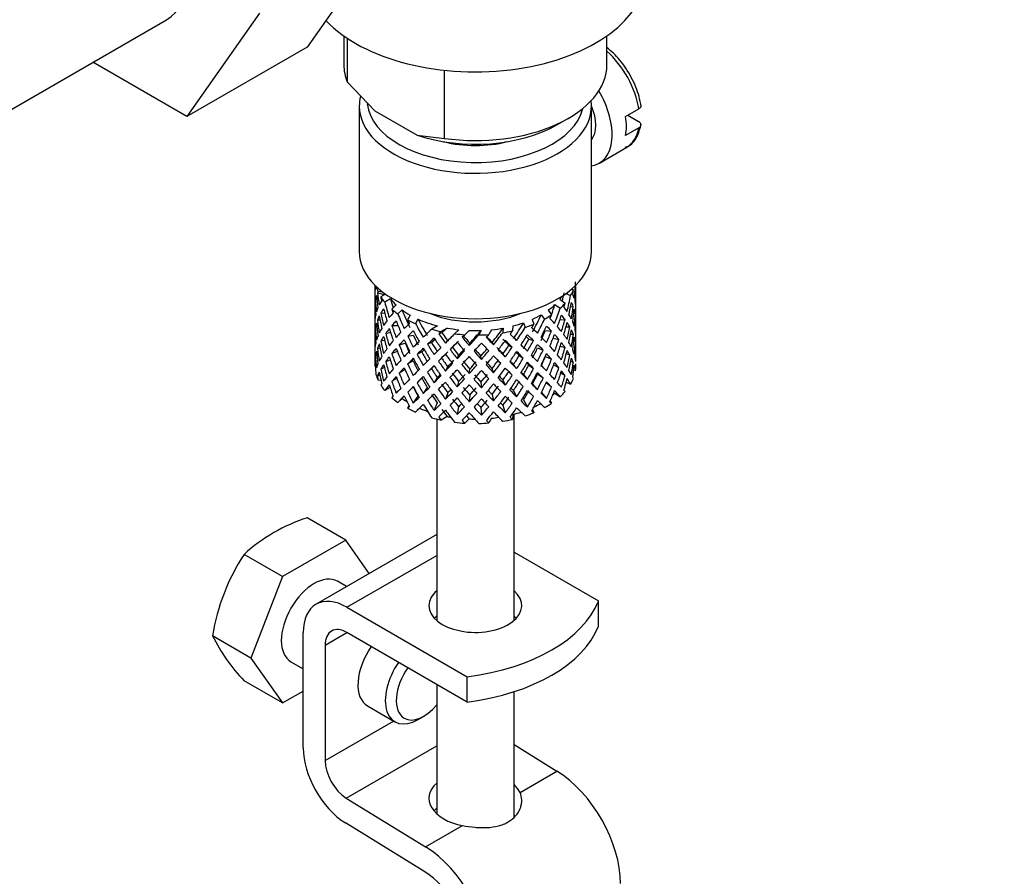
# Model space of a CAD drawing. Units: millimetres. Extents: x 0 to 1956, y 0 to 1955.
# Drawn here: x 1447 to 1511, y 483 to 538 of the extents above; entities that cross this region are included whole.
import ezdxf
from ezdxf import colors
from ezdxf.entities.mleader import LeaderData, LeaderLine
from ezdxf.math import Vec2, Vec3

# ---------------------------------------------------------------- set-up
doc = ezdxf.new("R2010")
doc.units = ezdxf.units.MM
doc.layers.add('DV7_Défaut', color=7, linetype='Continuous')
doc.layers.add('Défaut', color=7, linetype='Continuous')

# ---------------------------------------------------------------- blocks, each defined once
blk = doc.blocks.new('_DOT')
at = {"color": 0}
blk.add_line((0, 0), (-1, 0), dxfattribs=at)
at = {"color": 0, "const_width": 0.333}
blk.add_lwpolyline([(-0.1665, 0, 1), (0.1665, 0, 1)], format="xyb", close=True, dxfattribs=at)
blk = doc.blocks.new('SE6')
at = {"layer": 'DV7_Défaut', "color": 7, "linetype": 'Continuous'}
for p, q in [((1470.592, 542.978), (1465.897, 536.299)), ((1462.814, 538.487), (1458.119, 531.808)), ((1444.071, 530.714), (1456.799, 538.063)), ((1468.259, 537.02), (1468.259, 535.172)), ((1485.259, 535.172), (1485.259, 537.02)), ((1465.897, 536.299), (1458.119, 531.808)), ((1468.495, 534.024), (1468.495, 536.859)), ((1458.119, 531.808), (1452.043, 535.317)), ((1474.77, 530.401), (1474.77, 534.805)), ((1468.495, 534.024), (1470.274, 532.18)), ((1469.259, 532.478), (1469.259, 523.088)), ((1484.259, 523.088), (1484.259, 532.478)), ((1470.274, 532.18), (1472.99, 530.612)), ((1486.467, 531.813), (1487.315, 532.303)), ((1486.608, 531.894), (1487.308, 531.49)), ((1482.062, 531.294), (1482.769, 531.702)), ((1472.99, 530.612), (1474.77, 530.401)), ((1487.315, 531.078), (1486.467, 530.588)), ((1484.769, 528.809), (1486.537, 529.83)), ((1470.259, 520.928), (1470.259, 520.319)), ((1470.845, 520.291), (1470.432, 520.421)), ((1470.786, 520.469), (1470.472, 520.503)), ((1482.974, 520.665), (1483.092, 520.611)), ((1483.236, 520.447), (1483.258, 520.454)), ((1483.259, 520.496), (1483.259, 520.928)), ((1483.259, 519.608), (1483.259, 520.496)), ((1470.259, 520.319), (1470.259, 519.411)), ((1470.397, 519.977), (1470.297, 520.002)), ((1470.948, 520.35), (1470.647, 520.177)), ((1471.28, 520.043), (1470.903, 519.826)), ((1482.215, 520.014), (1482.559, 519.761)), ((1482.612, 520.381), (1482.912, 520.245)), ((1470.282, 519.555), (1470.259, 519.559)), ((1470.259, 519.411), (1470.259, 518.495)), ((1470.909, 519.092), (1470.654, 519.121)), ((1471.643, 519.645), (1471.355, 519.37)), ((1472.024, 519.327), (1471.748, 519.064)), ((1481.459, 519.302), (1481.688, 519.009)), ((1481.903, 519.672), (1482.232, 519.43)), ((1482.91, 519.523), (1483.088, 519.555)), ((1483.259, 518.699), (1483.259, 519.608)), ((1470.259, 518.495), (1470.259, 517.587)), ((1470.606, 518.653), (1470.428, 518.66)), ((1472.542, 518.991), (1472.376, 518.683)), ((1473.043, 518.735), (1472.885, 518.441)), ((1479.879, 518.496), (1479.975, 518.194)), ((1480.43, 518.715), (1480.531, 518.399)), ((1481.015, 519.013), (1481.233, 518.733)), ((1482.222, 518.69), (1482.55, 518.705)), ((1483.12, 519.096), (1483.221, 519.106)), ((1483.235, 518.647), (1483.258, 518.648)), ((1483.259, 517.784), (1483.259, 518.699)), ((1470.396, 518.199), (1470.296, 518.195)), ((1471.284, 517.843), (1470.964, 517.809)), ((1471.365, 518.315), (1471.76, 518.324)), ((1474.314, 518.292), (1473.937, 518.074)), ((1474.939, 518.154), (1474.545, 517.927)), ((1475.696, 518.046), (1475.421, 517.783)), ((1476.36, 517.999), (1476.072, 517.723)), ((1477.14, 517.998), (1476.982, 517.704)), ((1477.804, 518.044), (1477.639, 517.737)), ((1478.562, 518.151), (1478.53, 517.844)), ((1479.188, 518.287), (1479.154, 517.966)), ((1481.282, 517.993), (1481.676, 517.954)), ((1482.614, 518.233), (1482.866, 518.225)), ((1470.259, 517.734), (1470.282, 517.736)), ((1470.259, 517.587), (1470.259, 516.698)), ((1470.896, 517.358), (1470.651, 517.314)), ((1472.39, 517.63), (1472.744, 517.695)), ((1473.928, 517.215), (1473.669, 517.107)), ((1474.598, 517.843), (1474.392, 517.786)), ((1475.91, 517.561), (1476.072, 517.723)), ((1476, 517.638), (1475.91, 517.561)), ((1477.93, 517.076), (1477.84, 517.22)), ((1480.207, 517.434), (1480.515, 517.346)), ((1481.776, 517.489), (1482.156, 517.419)), ((1482.915, 517.767), (1483.09, 517.748)), ((1483.221, 517.281), (1483.123, 517.298)), ((1483.259, 516.875), (1483.259, 517.784)), ((1470.259, 516.698), (1470.259, 515.986)), ((1470.428, 516.834), (1470.598, 516.877)), ((1471.722, 516.634), (1471.36, 516.507)), ((1471.837, 517.058), (1472.231, 517.166)), ((1473.305, 516.607), (1472.997, 516.45)), ((1475.276, 516.913), (1475.127, 516.776)), ((1476.366, 517.021), (1476.396, 517.17)), ((1478.931, 517.04), (1479.137, 516.916)), ((1480.778, 516.868), (1481.132, 516.734)), ((1482.246, 516.978), (1482.554, 516.898)), ((1483.258, 516.831), (1483.236, 516.836)), ((1483.259, 515.986), (1483.259, 516.875)), ((1470.259, 515.951), (1470.281, 515.959)), ((1470.297, 516.378), (1470.392, 516.408)), ((1470.964, 515.984), (1471.258, 516.106)), ((1472.737, 516.026), (1472.383, 515.822)), ((1474.58, 516.212), (1474.374, 516.019)), ((1475.587, 516.175), (1475.677, 516.389)), ((1477.151, 516.121), (1477.121, 516.339)), ((1478.693, 516.284), (1478.544, 516.489)), ((1479.596, 516.387), (1479.855, 516.21)), ((1481.288, 516.325), (1481.682, 516.147)), ((1482.866, 516.4), (1482.63, 516.477)), ((1483.088, 515.931), (1482.925, 515.995)), ((1470.297, 515.674), (1470.259, 515.683)), ((1470.654, 515.497), (1470.877, 515.603)), ((1472.215, 515.471), (1471.837, 515.233)), ((1473.92, 515.545), (1473.661, 515.298)), ((1474.825, 515.37), (1474.974, 515.646)), ((1476.366, 515.207), (1476.396, 515.495)), ((1477.93, 515.262), (1477.84, 515.546)), ((1479.426, 515.531), (1479.221, 515.794)), ((1480.214, 515.765), (1480.523, 515.538)), ((1482.156, 515.593), (1481.815, 515.769)), ((1483.117, 515.446), (1483.234, 515.415)), ((1483.259, 515.739), (1483.259, 515.842)), ((1470.432, 515.052), (1470.586, 515.133)), ((1470.658, 514.767), (1470.472, 514.787)), ((1471.684, 514.906), (1471.365, 514.691)), ((1472.997, 514.624), (1473.305, 514.922)), ((1474.296, 514.951), (1474.091, 514.617)), ((1475.677, 514.702), (1475.587, 514.348)), ((1478.544, 514.803), (1478.693, 514.457)), ((1479.863, 515.145), (1480.121, 514.828)), ((1481.132, 514.908), (1480.778, 515.183)), ((1482.55, 515.082), (1482.274, 515.238)), ((1471.252, 514.312), (1470.903, 514.111)), ((1472.744, 514.351), (1472.39, 514.007)), ((1473.655, 514.314), (1473.396, 513.928)), ((1477.121, 514.652), (1477.151, 514.294)), ((1479.221, 514.12), (1479.426, 513.717)), ((1480.459, 514.552), (1480.767, 514.185)), ((1481.676, 514.331), (1481.327, 514.612)), ((1482.628, 514.658), (1482.912, 514.53)), ((1472.024, 513.612), (1471.748, 513.349)), ((1472.75, 513.311), (1473.058, 513.745)), ((1474.974, 513.971), (1474.825, 513.556)), ((1476.396, 513.821), (1476.366, 513.393)), ((1477.84, 513.871), (1477.93, 513.448)), ((1479.863, 513.508), (1480.121, 513.054)), ((1481.031, 513.988), (1481.355, 513.612)), ((1481.59, 513.419), (1481.688, 513.293)), ((1481.903, 513.957), (1482.232, 513.715)), ((1472.468, 513.138), (1472.376, 512.968)), ((1474.296, 513.313), (1474.091, 512.843)), ((1475.677, 513.065), (1475.587, 512.574)), ((1477.121, 513.014), (1477.151, 512.519)), ((1478.544, 513.165), (1478.693, 512.683)), ((1480.458, 512.911), (1480.531, 512.683)), ((1474.259, 512.275), (1474.259, 499.269)), ((1474.939, 512.439), (1474.545, 512.211)), ((1476.36, 512.283), (1476.072, 512.008)), ((1477.804, 512.328), (1477.639, 512.021)), ((1479.188, 512.572), (1479.154, 512.251)), ((1479.259, 499.269), (1479.259, 512.59)), ((1468.384, 504.457), (1465.898, 505.893)), ((1474.259, 504.814), (1466.464, 500.314)), ((1468.384, 504.457), (1464.302, 502.1)), ((1469.901, 502.298), (1468.384, 504.457)), ((1464.302, 502.1), (1461.815, 503.536)), ((1468.464, 500.116), (1474.259, 503.461)), ((1479.259, 503.682), (1484.722, 500.527)), ((1464.302, 502.1), (1462.26, 496.839)), ((1468.435, 501.452), (1467.843, 501.794)), ((1468.464, 500.116), (1476.237, 495.628)), ((1484.709, 500.52), (1484.722, 500.527)), ((1484.709, 498.887), (1484.709, 500.52)), ((1484.722, 498.894), (1484.722, 500.527)), ((1484.722, 498.894), (1484.709, 498.887)), ((1462.26, 496.839), (1459.774, 498.275)), ((1465.636, 491.03), (1465.636, 498.483)), ((1467.05, 497.666), (1468.464, 498.483)), ((1476.237, 493.995), (1468.464, 498.483)), ((1467.05, 497.666), (1467.05, 490.214)), ((1462.26, 496.839), (1464.302, 493.935)), ((1464.843, 496.598), (1465.636, 496.14)), ((1476.237, 493.995), (1476.237, 495.628)), ((1464.302, 493.935), (1461.815, 495.371)), ((1474.259, 495.137), (1474.259, 486.78)), ((1464.302, 493.935), (1465.636, 494.705)), ((1479.259, 486.565), (1479.259, 494.663)), ((1469.793, 493.74), (1471.56, 492.72)), ((1473.06, 492.868), (1473.414, 493.072)), ((1467.05, 490.214), (1471.475, 492.769)), ((1468.418, 487.792), (1474.259, 491.164)), ((1479.259, 491.243), (1482.031, 489.538)), ((1479.643, 488.159), (1482.031, 489.538)), ((1468.418, 487.792), (1473.546, 484.639)), ((1473.5, 483.033), (1468.373, 486.186)), ((1473.546, 484.639), (1475.934, 486.018))]:
    blk.add_line(p, q, dxfattribs=at)
for centre, radius, start, end in [((1469.201, 495.458), 10.945, 107.56377, 132.43623), ((1473.27, 496.065), 13.676, 146.88759, 170.70037), ((1470.416, 503.585), 11.893, 206.52177, 223.68605)]:
    blk.add_arc(centre, radius, start, end, dxfattribs=at)
for centre, major_axis, ratio, start_param, end_param in [((1453.424, 543.909), (-3.375, 5.846), 0.57735, 3.141593, 4.637203), ((1476.759, 541.051), (-11, 0), 0.57735, 0.499111, 3.141593), ((1484.537, 533.294), (2, -3.464), 0.57735, 0.974015, 2.098136), ((1476.759, 535.172), (8.5, 0), 0.57735, 3.141593, 3.377788), ((1476.759, 535.172), (-8.5, 0), 0.57735, 1.334601, 3.141593), ((1482.769, 532.274), (-2, 3.464), 0.57735, 2.91085, 4.727719), ((1476.759, 532.478), (-7.5, 0), 0.57735, 6.136949, 6.283185), ((1476.759, 532.478), (-7.5, 0), 0.57735, 0, 3.224254), ((1476.759, 532.886), (7, 0), 0.57735, 3.203171, 6.146206), ((1482.769, 532.274), (-1.25, 2.165), 0.57735, 3.358363, 4.495885), ((1476.759, 534.356), (-7.5, 0), 0.57735, 1.04432, 2.356194), ((1483.688, 532.804), (2, -3.464), 0.57735, 0.596782, 0.974015), ((1484.537, 533.294), (-2, 3.464), 0.57735, 3.141593, 3.738374), ((1476.759, 532.886), (-5.1, 0), 0.57735, 1.155705, 1.985888), ((1476.759, 523.088), (-7.5, 0), 0.57735, 0, 3.141593), ((1476.759, 518.953), (2.593, 11.02), 0.540851, -1.341624, -1.246895), ((1476.759, 518.953), (-1.901, 11.168), 0.556561, 1.299575, 1.334351), ((1476.759, 518.953), (-6.416, 1.941), 0.535577, 0.005455, 0.100185), ((1476.759, 521.455), (-6.5, 0), 0.57735, 0.155145, 0.256598), ((1476.759, 518.241), (-6.416, 1.941), 0.535577, -0.095998, -0.070883), ((1476.759, 518.953), (-3.228, 10.835), 0.520736, 1.282653, 1.353246), ((1476.759, 518.953), (3.506, 9.802), 0.496725, -1.300896, -1.24553), ((1476.759, 521.455), (6.5, 0), 0.57735, -0.328177, -0.226724), ((1476.759, 518.241), (3.799, 10.619), 0.496725, -1.198486, -1.173371), ((1476.759, 518.241), (2.593, 11.02), 0.540851, -1.293247, -1.220794), ((1476.759, 518.241), (6.357, 2.931), 0.462026, -0.221932, -0.149479), ((1476.759, 518.953), (1.162, 11.272), 0.567371, -1.451496, -1.379042), ((1476.759, 518.241), (-6.416, 1.941), 0.535577, 0.100185, 0.1737), ((1476.759, 518.241), (-1.901, 11.168), 0.556561, 1.334351, 1.407866), ((1476.759, 518.241), (6.416, -1.941), 0.535577, 3.120947, 3.1934), ((1476.759, 518.953), (-1.901, 11.168), 0.556561, 1.382728, 1.455181), ((1476.759, 518.241), (-3.228, 10.835), 0.520736, 1.232416, 1.304869), ((1476.759, 518.953), (-6.487, -0.694), 0.582217, -0.434842, -0.364249), ((1476.759, 521.455), (-6.5, 0), 0.57735, 0.347554, 0.449008), ((1476.759, 518.241), (-4.305, 10.377), 0.469287, 1.194374, 1.21949), ((1476.759, 518.953), (-4.305, 10.377), 0.469287, 1.295828, 1.390557), ((1476.759, 518.953), (-3.974, 9.579), 0.469287, 1.266534, 1.32757), ((1476.759, 521.455), (-6, 0), 0.57735, 0.419713, 0.54983), ((1476.759, 521.455), (6, 0), 0.57735, -0.428999, -0.369253), ((1476.759, 521.455), (6.5, 0), 0.57735, -0.569838, -0.468385), ((1476.759, 518.241), (4.749, 10.113), 0.438812, -1.244986, -1.219871), ((1476.759, 518.953), (3.799, 10.619), 0.496725, -1.369554, -1.274824), ((1476.759, 518.241), (3.799, 10.619), 0.496725, -1.321177, -1.248723), ((1476.759, 518.241), (6.487, 0.694), 0.582217, 0.16745, 0.239904), ((1476.759, 518.953), (6.487, 0.694), 0.582217, 0.119073, 0.189667), ((1476.759, 518.953), (-6.487, -0.694), 0.582217, 3.139835, 3.212289), ((1476.759, 518.953), (0.391, -11.325), 0.572888, 4.639104, 4.712619), ((1476.759, 518.953), (-6.487, -0.694), 0.582217, -0.315872, -0.243418), ((1476.759, 518.241), (-6.487, -0.694), 0.582217, -0.485079, -0.412626), ((1476.759, 518.953), (-3.228, 10.835), 0.520736, 1.401623, 1.474077), ((1476.759, 518.241), (-4.305, 10.377), 0.469287, 1.269727, 1.34218), ((1476.759, 518.953), (-6.357, -2.931), 0.462026, -0.824224, -0.753631), ((1476.759, 521.455), (-6.5, 0), 0.57735, 0.589215, 0.690669), ((1476.759, 518.241), (-5.134, 9.83), 0.405595, 1.249547, 1.274662), ((1476.759, 518.953), (-4.739, 9.074), 0.405595, 1.321706, 1.44573), ((1476.759, 521.455), (-6, 0), 0.57735, 0.661374, 0.791491), ((1476.759, 521.455), (6, 0), 0.57735, -0.67066, -0.540544), ((1476.759, 518.953), (4.384, 9.335), 0.438812, -1.360618, -1.29203), ((1476.759, 518.953), (4.749, 10.113), 0.438812, -1.416054, -1.321324), ((1476.759, 518.953), (6.416, -1.941), 0.535577, 0.583507, 0.6541), ((1476.759, 518.953), (2.593, 11.02), 0.540851, -1.462455, -1.390001), ((1476.759, 518.241), (2.593, 11.02), 0.540851, -1.41514, -1.341624), ((1476.759, 518.241), (6.487, 0.694), 0.582217, 0.045558, 0.119073), ((1476.759, 518.953), (-6.487, -0.694), 0.582217, -0.196103, -0.122588), ((1476.759, 518.241), (-6.487, -0.694), 0.582217, -0.364249, -0.290734), ((1476.759, 518.953), (1.901, -11.168), 0.556561, 4.644089, 4.717604), ((1476.759, 518.241), (-3.228, 10.835), 0.520736, 1.353246, 1.426761), ((1476.759, 518.953), (-6.357, -2.931), 0.462026, -0.705254, -0.6328), ((1476.759, 518.241), (-6.357, -2.931), 0.462026, -0.874461, -0.802008), ((1476.759, 518.241), (-5.134, 9.83), 0.405595, 1.3249, 1.397353), ((1476.759, 518.953), (-5.134, 9.83), 0.405595, 1.351001, 1.44573), ((1476.759, 521.455), (-6.5, 0), 0.57735, 0.830876, 0.93233), ((1476.759, 518.241), (-5.738, 9.211), 0.331615, 1.320063, 1.345178), ((1476.759, 521.455), (-6, 0), 0.57735, 0.903035, 1.151083), ((1476.759, 518.953), (-5.296, 8.502), 0.331615, 1.392222, 1.516245), ((1476.759, 521.455), (-5.025, 0), 0.57735, 0.942628, 2.198965), ((1476.759, 521.455), (6, 0), 0.57735, -1.153982, -1.023866), ((1476.759, 518.953), (5.506, 8.193), 0.290968, 4.726718, 4.850742), ((1476.759, 521.455), (6, 0), 0.57735, -0.912321, -0.782205), ((1476.759, 518.953), (5.042, 8.796), 0.369829, -1.479238, -1.355214), ((1476.759, 518.953), (5.462, 9.529), 0.369829, -1.479238, -1.384509), ((1476.759, 521.455), (6.5, 0), 0.57735, -0.811499, -0.710046), ((1476.759, 518.241), (5.462, 9.529), 0.369829, -1.30817, -1.283055), ((1476.759, 518.953), (6.345, -3.723), 0.379442, 0.883643, 0.954237), ((1476.759, 518.241), (4.749, 10.113), 0.438812, -1.367677, -1.295223), ((1476.759, 518.241), (6.416, -1.941), 0.535577, 0.631884, 0.704337), ((1476.759, 518.953), (3.799, 10.619), 0.496725, -1.490384, -1.417931), ((1476.759, 518.241), (3.799, 10.619), 0.496725, -1.443069, -1.369554), ((1476.759, 518.241), (6.416, -1.941), 0.535577, 0.509992, 0.583507), ((1476.759, 518.953), (6.416, -1.941), 0.535577, 0.462676, 0.53513), ((1476.759, 518.953), (6.416, -1.941), 0.535577, 0.341846, 0.415361), ((1476.759, 518.953), (1.162, 11.272), 0.567371, 4.710859, 4.784374), ((1476.759, 518.241), (1.162, 11.272), 0.567371, 4.757829, 4.83169), ((1476.759, 518.241), (6.487, 0.694), 0.582217, 6.207568, 6.281428), ((1476.759, 518.953), (0.391, -11.325), 0.572888, 1.450196, 1.524056), ((1476.759, 518.241), (-6.487, -0.694), 0.582217, 6.160598, 6.234113), ((1476.759, 518.241), (0.391, -11.325), 0.572888, 4.712619, 4.786134), ((1476.759, 518.241), (-6.487, -0.694), 0.582217, -0.243418, -0.169558), ((1476.759, 518.953), (0.391, -11.325), 0.572888, 4.759589, 4.83345), ((1476.759, 518.241), (-1.901, 11.168), 0.556561, 1.455181, 1.529041), ((1476.759, 518.953), (-6.357, -2.931), 0.462026, -0.585485, -0.51197), ((1476.759, 518.241), (-6.357, -2.931), 0.462026, -0.753631, -0.680116), ((1476.759, 518.241), (-4.305, 10.377), 0.469287, 1.390557, 1.464072), ((1476.759, 518.953), (-4.305, 10.377), 0.469287, 1.438934, 1.511388), ((1476.759, 518.953), (-6.368, -4.39), 0.297032, -0.938994, -0.866541), ((1476.759, 518.953), (-6.368, -4.39), 0.297032, -1.057965, -0.987371), ((1476.759, 518.241), (-6.368, -4.39), 0.297032, -1.108202, -1.035748), ((1476.759, 518.241), (-5.738, 9.211), 0.331615, 1.395415, 1.467868), ((1476.759, 518.953), (-5.738, 9.211), 0.331615, 1.421516, 1.516245), ((1476.759, 518.953), (-6.451, -5.516), 0.144969, -1.245134, -1.150405), ((1476.759, 521.455), (-6.5, 0), 0.57735, 1.121789, 1.223242), ((1476.759, 518.241), (-6.451, -5.516), 0.144969, -1.346588, -1.321473), ((1476.759, 518.241), (-5.954, -5.092), 0.144969, -1.385974, -1.325663), ((1476.759, 521.455), (-6, 0), 0.57735, 1.262628, 1.392744), ((1476.759, 518.241), (-5.999, -5.989), 0.012978, -1.517243, -1.456933), ((1476.759, 521.455), (6, 0), 0.57735, 4.645881, 4.775997), ((1476.759, 518.953), (-5.96, -6.794), 0.101555, 1.395125, 1.519149), ((1476.759, 521.455), (6, 0), 0.57735, 4.887542, 5.017658), ((1476.759, 518.953), (-5.804, -7.527), 0.202021, 1.495827, 1.619851), ((1476.759, 518.953), (6.288, 8.154), 0.202021, 4.63742, 4.732149), ((1476.759, 521.455), (6.5, 0), 0.57735, -1.294821, -1.193368), ((1476.759, 518.241), (6.288, 8.154), 0.202021, -1.474698, -1.449582), ((1476.759, 518.953), (5.965, 8.875), 0.290968, 4.726718, 4.821447), ((1476.759, 521.455), (6.5, 0), 0.57735, -1.05316, -0.951707), ((1476.759, 518.241), (5.965, 8.875), 0.290968, -1.3854, -1.360285), ((1476.759, 518.953), (6.408, -4.979), 0.218488, 1.074381, 1.144975), ((1476.759, 518.953), (4.384, 9.335), 0.438812, 4.746301, 4.81472), ((1476.759, 518.241), (5.462, 9.529), 0.369829, -1.430861, -1.358407), ((1476.759, 518.241), (6.345, -3.723), 0.379442, 0.93202, 1.004474), ((1476.759, 518.953), (4.749, 10.113), 0.438812, 4.746301, 4.818755), ((1476.759, 518.953), (6.345, -3.723), 0.379442, 0.762813, 0.835266), ((1476.759, 518.953), (2.593, 11.02), 0.540851, 4.6999, 4.773415), ((1476.759, 518.241), (2.593, 11.02), 0.540851, 4.74687, 4.82073), ((1476.759, 518.241), (6.416, -1.941), 0.535577, 0.388816, 0.462676), ((1476.759, 518.953), (6.416, -1.941), 0.535577, 0.221015, 0.294876), ((1476.759, 518.953), (-1.162, -11.272), 0.567371, -1.40418, -1.330665), ((1476.759, 518.953), (-6.357, -2.931), 0.462026, -0.465, -0.39114), ((1476.759, 518.241), (-6.357, -2.931), 0.462026, -0.6328, -0.55894), ((1476.759, 518.953), (1.901, -11.168), 0.556561, 4.764574, 4.838435), ((1476.759, 518.241), (-3.228, 10.835), 0.520736, 1.474077, 1.547937), ((1476.759, 518.953), (3.228, -10.835), 0.520736, 4.662985, 4.7365), ((1476.759, 518.953), (-6.368, -4.39), 0.297032, -0.819226, -0.74571), ((1476.759, 518.241), (-6.368, -4.39), 0.297032, -0.987371, -0.913856), ((1476.759, 518.241), (-5.134, 9.83), 0.405595, 1.44573, 1.519245), ((1476.759, 518.953), (-5.134, 9.83), 0.405595, 1.494107, 1.566561), ((1476.759, 518.953), (-4.739, 9.074), 0.405595, 1.498142, 1.566561), ((1476.759, 518.953), (-6.451, -5.516), 0.144969, -1.102028, -1.029575), ((1476.759, 518.241), (-6.451, -5.516), 0.144969, -1.271236, -1.198782), ((1476.759, 518.241), (-5.954, -5.092), 0.144969, -1.243981, -1.202817), ((1476.759, 518.953), (-5.296, 8.502), 0.331615, 1.568657, 1.637076), ((1476.759, 518.241), (-6.147, 8.523), 0.247818, 1.478856, 1.551309), ((1476.759, 518.953), (6.147, -8.523), 0.247818, 4.670686, 4.741279), ((1476.759, 518.953), (-5.674, 7.868), 0.247818, 1.533283, 1.599686), ((1476.759, 518.953), (-6.499, -6.488), 0.012978, -1.376404, -1.281675), ((1476.759, 518.241), (-6.499, -6.488), 0.012978, -1.402505, -1.330051), ((1476.759, 518.241), (-5.999, -5.989), 0.012978, -1.402505, -1.334086), ((1476.759, 521.455), (-6.5, 0), 0.57735, 1.36345, 1.464903), ((1476.759, 518.241), (6.39, -7.766), 0.153363, 4.715428, 4.787881), ((1476.759, 518.953), (6.39, -7.766), 0.153363, -1.51752, -1.446927), ((1476.759, 518.953), (5.898, -7.169), 0.153363, -1.51333, -1.446927), ((1476.759, 518.953), (-6.457, -7.361), 0.101555, 1.395125, 1.489855), ((1476.759, 521.455), (6.5, 0), 0.57735, 4.746703, 4.848157), ((1476.759, 518.953), (5.993, -6.402), 0.046246, -1.406592, -1.340189), ((1476.759, 518.241), (-6.457, -7.361), 0.101555, 1.566193, 1.591308), ((1476.759, 518.953), (6.492, -6.935), 0.046246, -1.410783, -1.340189), ((1476.759, 518.241), (-6.288, -8.154), 0.202021, 1.544204, 1.616658), ((1476.759, 518.241), (5.985, -5.554), 0.076569, 1.271238, 1.339656), ((1476.759, 518.241), (6.484, -6.017), 0.076569, 1.267203, 1.339656), ((1476.759, 518.953), (6.484, -6.017), 0.076569, 1.218826, 1.289419), ((1476.759, 518.241), (5.965, 8.875), 0.290968, -1.508091, -1.435637), ((1476.759, 518.953), (-5.042, -8.796), 0.369829, 1.541524, 1.609943), ((1476.759, 518.241), (5.915, -4.596), 0.218488, 1.126793, 1.159817), ((1476.759, 518.241), (6.408, -4.979), 0.218488, 1.122758, 1.195212), ((1476.759, 518.953), (5.462, 9.529), 0.369829, 4.683117, 4.75557), ((1476.759, 518.953), (6.408, -4.979), 0.218488, 0.953551, 1.026005), ((1476.759, 518.241), (4.749, 10.113), 0.438812, -1.489569, -1.416054), ((1476.759, 518.241), (6.345, -3.723), 0.379442, 0.810128, 0.883643), ((1476.759, 518.953), (3.799, 10.619), 0.496725, 4.671971, 4.745486), ((1476.759, 518.241), (3.799, 10.619), 0.496725, 4.718941, 4.792801), ((1476.759, 518.241), (6.345, -3.723), 0.379442, 0.688952, 0.762813), ((1476.759, 518.953), (6.345, -3.723), 0.379442, 0.641982, 0.715497), ((1476.759, 518.953), (6.345, -3.723), 0.379442, 0.521152, 0.595012), ((1476.759, 518.953), (-1.162, -11.272), 0.567371, 1.448436, 1.522296), ((1476.759, 518.241), (-1.162, -11.272), 0.567371, 1.495752, 1.569267), ((1476.759, 518.241), (6.416, -1.941), 0.535577, 0.268331, 0.341846), ((1476.759, 518.953), (0.391, -11.325), 0.572888, 1.329366, 1.402881), ((1476.759, 518.953), (-6.357, -2.931), 0.462026, -0.343824, -0.270309), ((1476.759, 518.241), (-6.357, -2.931), 0.462026, -0.39114, -0.318686), ((1476.759, 518.241), (0.391, -11.325), 0.572888, -1.449736, -1.377282), ((1476.759, 518.241), (-6.357, -2.931), 0.462026, -0.51197, -0.438455), ((1476.759, 518.953), (0.391, -11.325), 0.572888, -1.40242, -1.328905), ((1476.759, 518.241), (1.901, -11.168), 0.556561, 4.717604, 4.791119), ((1476.759, 518.953), (-6.368, -4.39), 0.297032, -0.69874, -0.62488), ((1476.759, 518.241), (-6.368, -4.39), 0.297032, -0.866541, -0.792681), ((1476.759, 518.241), (-4.305, 10.377), 0.469287, 1.511388, 1.585248), ((1476.759, 518.953), (4.305, -10.377), 0.469287, 4.700296, 4.773811), ((1476.759, 518.953), (-6.451, -5.516), 0.144969, -0.982259, -0.908744), ((1476.759, 518.953), (-3.974, 9.579), 0.469287, 1.562649, 1.632218), ((1476.759, 518.241), (-6.451, -5.516), 0.144969, -1.150405, -1.07689), ((1476.759, 518.241), (-5.954, -5.092), 0.144969, -1.110289, -1.080836), ((1476.759, 518.953), (4.739, -9.074), 0.405595, 4.759415, 4.828984), ((1476.759, 518.241), (-5.738, 9.211), 0.331615, 1.516245, 1.589761), ((1476.759, 518.953), (5.738, -9.211), 0.331615, 4.706215, 4.778669), ((1476.759, 518.953), (-6.499, -6.488), 0.012978, -1.233298, -1.160844), ((1476.759, 518.241), (-5.999, -5.989), 0.012978, -1.281675, -1.212106), ((1476.759, 518.953), (6.147, -8.523), 0.247818, -1.49353, -1.421076), ((1476.759, 518.953), (5.674, -7.868), 0.247818, -1.489495, -1.421076), ((1476.759, 518.953), (-6.457, -7.361), 0.101555, 1.274295, 1.346748), ((1476.759, 518.953), (-5.96, -6.794), 0.101555, 1.274295, 1.342713), ((1476.759, 518.241), (-6.457, -7.361), 0.101555, 1.443502, 1.515956), ((1476.759, 518.953), (6.39, -7.766), 0.153363, -1.39855, -1.326096), ((1476.759, 518.953), (5.898, -7.169), 0.153363, -1.394515, -1.326096), ((1476.759, 518.953), (-5.804, -7.527), 0.202021, 1.374997, 1.443416), ((1476.759, 518.241), (6.492, -6.935), 0.046246, -1.46102, -1.388566), ((1476.759, 518.953), (-6.288, -8.154), 0.202021, 1.374997, 1.44745), ((1476.759, 518.953), (5.993, -6.402), 0.046246, -1.287777, -1.219359), ((1476.759, 518.953), (6.492, -6.935), 0.046246, -1.291812, -1.219359), ((1476.759, 518.953), (-5.506, -8.193), 0.290968, 1.464295, 1.532713), ((1476.759, 518.953), (-5.965, -8.875), 0.290968, 1.464295, 1.536748), ((1476.759, 518.241), (-5.965, -8.875), 0.290968, 1.51161, 1.585125), ((1476.759, 518.241), (5.985, -5.554), 0.076569, 1.149257, 1.186848), ((1476.759, 518.241), (6.484, -6.017), 0.076569, 1.145311, 1.218826), ((1476.759, 518.953), (6.484, -6.017), 0.076569, 1.097995, 1.170449), ((1476.759, 518.241), (5.462, 9.529), 0.369829, 4.730432, 4.803947), ((1476.759, 518.953), (-4.384, -9.335), 0.438812, 1.483878, 1.553447), ((1476.759, 518.241), (6.408, -4.979), 0.218488, 1.000866, 1.074381), ((1476.759, 518.953), (-4.749, -10.113), 0.438812, 1.483878, 1.557393), ((1476.759, 518.953), (6.408, -4.979), 0.218488, 0.83272, 0.906236), ((1476.759, 518.953), (-2.593, -11.02), 0.540851, 1.437477, 1.511337), ((1476.759, 518.241), (-2.593, -11.02), 0.540851, 1.484792, 1.558307), ((1476.759, 518.241), (6.345, -3.723), 0.379442, 0.568467, 0.641982), ((1476.759, 518.953), (6.345, -3.723), 0.379442, 0.400321, 0.473836), ((1476.759, 518.241), (0.391, -11.325), 0.572888, 1.377742, 1.450196), ((1476.759, 518.241), (6.416, -1.941), 0.535577, 0.148562, 0.221015), ((1476.759, 518.953), (1.901, -11.168), 0.556561, 1.21352, 1.285974), ((1476.759, 518.241), (-6.357, -2.931), 0.462026, -0.270309, -0.199716), ((1476.759, 518.953), (-2.593, -11.02), 0.540851, -1.170557, -1.145442), ((1476.759, 518.241), (-1.162, -11.272), 0.567371, -1.330665, -1.235936), ((1476.759, 518.953), (-1.162, -11.272), 0.567371, -1.282288, -1.209835), ((1476.759, 518.953), (-6.368, -4.39), 0.297032, -0.577565, -0.504049), ((1476.759, 518.241), (-6.368, -4.39), 0.297032, -0.74571, -0.672195), ((1476.759, 518.953), (1.901, -11.168), 0.556561, -1.397435, -1.32392), ((1476.759, 518.241), (3.228, -10.835), 0.520736, 4.7365, 4.810015), ((1476.759, 518.953), (3.228, -10.835), 0.520736, 4.78347, 4.85733), ((1476.759, 518.953), (-6.451, -5.516), 0.144969, -0.861774, -0.787914), ((1476.759, 518.241), (-6.451, -5.516), 0.144969, -1.029575, -0.955714), ((1476.759, 518.953), (3.974, -9.579), 0.469287, -1.458487, -1.388544), ((1476.759, 518.241), (-5.134, 9.83), 0.405595, 1.566561, 1.640421), ((1476.759, 518.953), (5.134, -9.83), 0.405595, 4.755469, 4.828984), ((1476.759, 518.953), (-6.499, -6.488), 0.012978, -1.113529, -1.040014), ((1476.759, 518.241), (-6.499, -6.488), 0.012978, -1.281675, -1.208159), ((1476.759, 518.953), (5.738, -9.211), 0.331615, -1.457201, -1.383686), ((1476.759, 518.953), (5.296, -8.502), 0.331615, -1.453255, -1.383686), ((1476.759, 518.241), (6.147, -8.523), 0.247818, -1.541906, -1.468391), ((1476.759, 518.953), (-5.96, -6.794), 0.101555, 1.153464, 1.223033), ((1476.759, 518.241), (-6.457, -7.361), 0.101555, 1.32161, 1.395125), ((1476.759, 518.953), (5.674, -7.868), 0.247818, -1.369814, -1.300246), ((1476.759, 518.241), (6.39, -7.766), 0.153363, -1.446927, -1.373412), ((1476.759, 518.953), (-5.804, -7.527), 0.202021, 1.254166, 1.323735), ((1476.759, 518.953), (5.898, -7.169), 0.153363, -1.274835, -1.205266), ((1476.759, 518.241), (-6.288, -8.154), 0.202021, 1.422312, 1.495827), ((1476.759, 518.953), (-5.506, -8.193), 0.290968, 1.343464, 1.413033), ((1476.759, 518.241), (6.492, -6.935), 0.046246, -1.340189, -1.266674), ((1476.759, 518.953), (6.492, -6.935), 0.046246, -1.172043, -1.098528), ((1476.759, 518.953), (5.993, -6.402), 0.046246, -1.137647, -1.098528), ((1476.759, 518.953), (-5.042, -8.796), 0.369829, 1.420694, 1.490263), ((1476.759, 518.953), (-5.462, -9.529), 0.369829, 1.420694, 1.494209), ((1476.759, 518.241), (-5.462, -9.529), 0.369829, 1.467664, 1.541524), ((1476.759, 518.241), (6.484, -6.017), 0.076569, 1.024135, 1.097995), ((1476.759, 518.953), (6.484, -6.017), 0.076569, 0.977165, 1.05068), ((1476.759, 518.953), (-3.506, -9.802), 0.496725, 1.409547, 1.47949), ((1476.759, 518.241), (-4.749, -10.113), 0.438812, 1.530848, 1.604708), ((1476.759, 518.241), (6.408, -4.979), 0.218488, 0.879691, 0.953551), ((1476.759, 518.953), (-3.799, -10.619), 0.496725, 1.409547, 1.483408), ((1476.759, 518.953), (6.408, -4.979), 0.218488, 0.71189, 0.78575), ((1476.759, 518.953), (-1.162, -11.272), 0.567371, 1.327606, 1.401121), ((1476.759, 518.241), (-1.162, -11.272), 0.567371, 1.375983, 1.448436), ((1476.759, 518.241), (6.345, -3.723), 0.379442, 0.448698, 0.521152), ((1476.759, 518.953), (6.345, -3.723), 0.379442, 0.279491, 0.351944), ((1476.759, 518.953), (-6.368, -4.39), 0.297032, -0.455672, -0.383219), ((1476.759, 518.241), (-6.368, -4.39), 0.297032, -0.504049, -0.433456), ((1476.759, 518.241), (0.391, -11.325), 0.572888, -1.328905, -1.258312), ((1476.759, 518.241), (-6.368, -4.39), 0.297032, -0.62488, -0.552426), ((1476.759, 518.953), (0.391, -11.325), 0.572888, -1.280528, -1.208075), ((1476.759, 518.241), (1.901, -11.168), 0.556561, -1.444751, -1.372297), ((1476.759, 518.953), (-6.451, -5.516), 0.144969, -0.740598, -0.667083), ((1476.759, 518.241), (-6.451, -5.516), 0.144969, -0.908744, -0.835229), ((1476.759, 518.241), (4.305, -10.377), 0.469287, 4.773811, 4.847326), ((1476.759, 518.953), (4.305, -10.377), 0.469287, -1.462404, -1.388544), ((1476.759, 518.953), (-6.499, -6.488), 0.012978, -0.993043, -0.919183), ((1476.759, 518.241), (-6.499, -6.488), 0.012978, -1.160844, -1.086984), ((1476.759, 518.241), (-5.999, -5.989), 0.012978, -1.124057, -1.090901), ((1476.759, 518.953), (4.739, -9.074), 0.405595, -1.403314, -1.333371), ((1476.759, 518.241), (5.738, -9.211), 0.331615, -1.504517, -1.430656), ((1476.759, 518.953), (-6.457, -7.361), 0.101555, 1.153464, 1.226979), ((1476.759, 518.241), (-6.457, -7.361), 0.101555, 1.200434, 1.274295), ((1476.759, 518.241), (6.147, -8.523), 0.247818, -1.421076, -1.347216), ((1476.759, 518.953), (6.147, -8.523), 0.247818, -1.373761, -1.300246), ((1476.759, 518.953), (-6.288, -8.154), 0.202021, 1.254166, 1.327682), ((1476.759, 518.241), (-6.288, -8.154), 0.202021, 1.301137, 1.374997), ((1476.759, 518.241), (6.39, -7.766), 0.153363, -1.326096, -1.252236), ((1476.759, 518.953), (6.39, -7.766), 0.153363, -1.278781, -1.205266), ((1476.759, 518.953), (-5.965, -8.875), 0.290968, 1.343464, 1.416979), ((1476.759, 518.241), (-5.965, -8.875), 0.290968, 1.390434, 1.464295), ((1476.759, 518.953), (-5.042, -8.796), 0.369829, 1.299863, 1.369806), ((1476.759, 518.241), (6.492, -6.935), 0.046246, -1.219359, -1.145499), ((1476.759, 518.953), (-4.384, -9.335), 0.438812, 1.363047, 1.43299), ((1476.759, 518.241), (5.985, -5.554), 0.076569, 1.028052, 1.053038), ((1476.759, 518.953), (-4.749, -10.113), 0.438812, 1.363047, 1.436908), ((1476.759, 518.953), (6.484, -6.017), 0.076569, 0.856334, 0.930195), ((1476.759, 518.241), (-3.799, -10.619), 0.496725, 1.456863, 1.530378), ((1476.759, 518.241), (6.408, -4.979), 0.218488, 0.759205, 0.83272), ((1476.759, 518.953), (-2.593, -11.02), 0.540851, 1.316646, 1.390161), ((1476.759, 518.241), (-2.593, -11.02), 0.540851, 1.365023, 1.437477), ((1476.759, 518.241), (6.408, -4.979), 0.218488, 0.639436, 0.71189), ((1476.759, 518.953), (6.408, -4.979), 0.218488, 0.59106, 0.664575), ((1476.759, 518.953), (6.408, -4.979), 0.218488, 0.470229, 0.542683), ((1476.759, 518.953), (0.391, -11.325), 0.572888, 1.208535, 1.280989), ((1476.759, 518.241), (0.391, -11.325), 0.572888, 1.258772, 1.329366), ((1476.759, 518.241), (6.345, -3.723), 0.379442, 0.305592, 0.400321), ((1476.759, 515.739), (-6.5, 0), 0.57735, 3.055076, 3.15653), ((1476.759, 515.739), (-6.5, 0), 0.57735, 0.155145, 0.256598), ((1476.759, 518.953), (-1.162, -11.272), 0.567371, -1.159597, -1.134482), ((1476.759, 518.953), (-6.451, -5.516), 0.144969, -0.618706, -0.546253), ((1476.759, 518.241), (-6.451, -5.516), 0.144969, -0.787914, -0.71546), ((1476.759, 518.953), (1.901, -11.168), 0.556561, -1.275543, -1.20309), ((1476.759, 518.241), (3.228, -10.835), 0.520736, -1.425855, -1.353402), ((1476.759, 518.953), (3.228, -10.835), 0.520736, -1.37854, -1.305025), ((1476.759, 518.953), (-6.499, -6.488), 0.012978, -0.871868, -0.798353), ((1476.759, 518.241), (-6.499, -6.488), 0.012978, -1.040014, -0.966498), ((1476.759, 518.953), (3.974, -9.579), 0.469287, -1.337282, -1.267713), ((1476.759, 518.241), (5.134, -9.83), 0.405595, -1.454202, -1.380687), ((1476.759, 518.953), (5.134, -9.83), 0.405595, -1.407232, -1.333371), ((1476.759, 518.953), (-6.457, -7.361), 0.101555, 1.032634, 1.106494), ((1476.759, 518.953), (-5.96, -6.794), 0.101555, 1.032634, 1.067033), ((1476.759, 518.953), (5.738, -9.211), 0.331615, -1.336716, -1.262856), ((1476.759, 518.953), (5.296, -8.502), 0.331615, -1.332799, -1.262856), ((1476.759, 518.953), (-6.288, -8.154), 0.202021, 1.133336, 1.207196), ((1476.759, 518.953), (-5.804, -7.527), 0.202021, 1.133336, 1.203279), ((1476.759, 518.953), (6.147, -8.523), 0.247818, -1.253275, -1.179415), ((1476.759, 518.953), (5.674, -7.868), 0.247818, -1.249358, -1.179415), ((1476.759, 518.953), (-5.506, -8.193), 0.290968, 1.222634, 1.292577), ((1476.759, 518.953), (-5.965, -8.875), 0.290968, 1.222634, 1.296494), ((1476.759, 518.953), (6.39, -7.766), 0.153363, -1.158296, -1.084435), ((1476.759, 518.953), (5.898, -7.169), 0.153363, -1.125266, -1.084435), ((1476.759, 518.953), (-5.462, -9.529), 0.369829, 1.299863, 1.373724), ((1476.759, 518.241), (-5.462, -9.529), 0.369829, 1.347179, 1.420694), ((1476.759, 518.953), (-4.384, -9.335), 0.438812, 1.242217, 1.311786), ((1476.759, 518.241), (6.492, -6.935), 0.046246, -1.098528, -1.025013), ((1476.759, 518.953), (6.492, -6.935), 0.046246, -1.051558, -0.977698), ((1476.759, 518.953), (5.993, -6.402), 0.046246, -1.004654, -0.977698), ((1476.759, 518.241), (-4.749, -10.113), 0.438812, 1.410363, 1.483878), ((1476.759, 518.953), (-3.506, -9.802), 0.496725, 1.288717, 1.358286), ((1476.759, 518.241), (6.484, -6.017), 0.076569, 0.90365, 0.977165), ((1476.759, 518.953), (-3.799, -10.619), 0.496725, 1.288717, 1.362232), ((1476.759, 518.241), (-3.799, -10.619), 0.496725, 1.337094, 1.409547), ((1476.759, 518.241), (6.484, -6.017), 0.076569, 0.783881, 0.856334), ((1476.759, 518.953), (6.484, -6.017), 0.076569, 0.735504, 0.809019), ((1476.759, 518.953), (-1.162, -11.272), 0.567371, 1.206775, 1.279229), ((1476.759, 518.241), (-1.162, -11.272), 0.567371, 1.257012, 1.327606), ((1476.759, 518.241), (6.408, -4.979), 0.218488, 0.49633, 0.59106), ((1476.759, 515.739), (6.5, 0), 0.57735, -0.328177, -0.226724), ((1476.759, 518.953), (6.408, -4.979), 0.218488, 0.394877, 0.419992), ((1476.759, 518.953), (-6.451, -5.516), 0.144969, -0.496015, -0.4709), ((1476.759, 515.739), (-6.5, 0), 0.57735, 0.347554, 0.449008), ((1476.759, 518.241), (-6.451, -5.516), 0.144969, -0.667083, -0.572354), ((1476.759, 518.241), (1.901, -11.168), 0.556561, -1.32392, -1.253327), ((1476.759, 518.953), (-6.499, -6.488), 0.012978, -0.749976, -0.677522), ((1476.759, 518.241), (-6.499, -6.488), 0.012978, -0.919183, -0.84673), ((1476.759, 518.953), (2.979, -10.001), 0.520736, -1.252613, -1.184194), ((1476.759, 518.241), (4.305, -10.377), 0.469287, -1.388544, -1.31609), ((1476.759, 518.953), (4.305, -10.377), 0.469287, -1.341229, -1.267713), ((1476.759, 518.953), (-6.457, -7.361), 0.101555, 0.911803, 0.985318), ((1476.759, 518.241), (-6.457, -7.361), 0.101555, 1.079949, 1.153464), ((1476.759, 518.953), (5.134, -9.83), 0.405595, -1.286056, -1.212541), ((1476.759, 518.953), (4.739, -9.074), 0.405595, -1.28211, -1.212541), ((1476.759, 518.241), (5.738, -9.211), 0.331615, -1.383686, -1.310171), ((1476.759, 518.953), (-6.288, -8.154), 0.202021, 1.012505, 1.086021), ((1476.759, 518.953), (-5.804, -7.527), 0.202021, 1.012505, 1.0476), ((1476.759, 518.241), (-6.288, -8.154), 0.202021, 1.180651, 1.254166), ((1476.759, 518.953), (5.296, -8.502), 0.331615, -1.211594, -1.142025), ((1476.759, 518.241), (6.147, -8.523), 0.247818, -1.300246, -1.22673), ((1476.759, 518.953), (-5.506, -8.193), 0.290968, 1.101803, 1.171372), ((1476.759, 518.241), (-5.965, -8.875), 0.290968, 1.269949, 1.343464), ((1476.759, 518.953), (5.674, -7.868), 0.247818, -1.099484, -1.058585), ((1476.759, 518.953), (-5.042, -8.796), 0.369829, 1.179033, 1.248602), ((1476.759, 518.241), (6.39, -7.766), 0.153363, -1.205266, -1.131751), ((1476.759, 518.953), (-5.462, -9.529), 0.369829, 1.179033, 1.252548), ((1476.759, 518.953), (6.39, -7.766), 0.153363, -1.03712, -0.963605), ((1476.759, 518.953), (5.898, -7.169), 0.153363, -0.992169, -0.963605), ((1476.759, 518.953), (-4.749, -10.113), 0.438812, 1.242217, 1.315732), ((1476.759, 518.241), (-4.749, -10.113), 0.438812, 1.290594, 1.363047), ((1476.759, 518.953), (-3.506, -9.802), 0.496725, 1.167886, 1.236305), ((1476.759, 518.241), (6.492, -6.935), 0.046246, -0.977698, -0.905244), ((1476.759, 518.953), (6.492, -6.935), 0.046246, -0.930383, -0.856867), ((1476.759, 518.953), (-2.593, -11.02), 0.540851, 1.195816, 1.268269), ((1476.759, 518.241), (-2.593, -11.02), 0.540851, 1.246053, 1.316646), ((1476.759, 518.241), (6.484, -6.017), 0.076569, 0.640774, 0.735504), ((1476.759, 518.953), (6.484, -6.017), 0.076569, 0.614673, 0.687127), ((1476.759, 515.739), (6.5, 0), 0.57735, -0.569838, -0.468385), ((1476.759, 518.953), (6.484, -6.017), 0.076569, 0.539321, 0.564436), ((1476.759, 518.953), (-6.499, -6.488), 0.012978, -0.627285, -0.60217), ((1476.759, 515.739), (-6.5, 0), 0.57735, 0.589215, 0.690669), ((1476.759, 518.241), (-6.499, -6.488), 0.012978, -0.798353, -0.703623), ((1476.759, 518.241), (-5.999, -5.989), 0.012978, -0.712653, -0.674329), ((1476.759, 515.739), (-6, 0), 0.57735, 0.661374, 0.743249), ((1476.759, 518.241), (3.228, -10.835), 0.520736, -1.305025, -1.234431), ((1476.759, 518.953), (3.228, -10.835), 0.520736, -1.256648, -1.184194), ((1476.759, 518.953), (-6.457, -7.361), 0.101555, 0.790973, 0.863426), ((1476.759, 518.241), (-6.457, -7.361), 0.101555, 0.96018, 1.032634), ((1476.759, 518.953), (4.305, -10.377), 0.469287, -1.219337, -1.146883), ((1476.759, 518.953), (3.974, -9.579), 0.469287, -1.215302, -1.146883), ((1476.759, 518.241), (5.134, -9.83), 0.405595, -1.333371, -1.260918), ((1476.759, 518.241), (-6.288, -8.154), 0.202021, 1.060882, 1.133336), ((1476.759, 518.953), (4.739, -9.074), 0.405595, -1.160129, -1.09171), ((1476.759, 518.241), (5.738, -9.211), 0.331615, -1.262856, -1.190402), ((1476.759, 518.953), (5.738, -9.211), 0.331615, -1.21554, -1.142025), ((1476.759, 518.953), (-5.965, -8.875), 0.290968, 1.101803, 1.175318), ((1476.759, 518.241), (-5.965, -8.875), 0.290968, 1.15018, 1.222634), ((1476.759, 518.953), (-5.042, -8.796), 0.369829, 1.058202, 1.126621), ((1476.759, 518.241), (6.147, -8.523), 0.247818, -1.179415, -1.106961), ((1476.759, 518.953), (6.147, -8.523), 0.247818, -1.1321, -1.058585), ((1476.759, 518.241), (-5.462, -9.529), 0.369829, 1.22741, 1.299863), ((1476.759, 518.953), (-4.384, -9.335), 0.438812, 1.121386, 1.189805), ((1476.759, 518.241), (6.39, -7.766), 0.153363, -1.084435, -1.011982), ((1476.759, 518.953), (6.39, -7.766), 0.153363, -0.915228, -0.842774), ((1476.759, 518.953), (-3.799, -10.619), 0.496725, 1.167886, 1.24034), ((1476.759, 518.241), (-3.799, -10.619), 0.496725, 1.218124, 1.288717), ((1476.759, 518.241), (6.492, -6.935), 0.046246, -0.856867, -0.762138), ((1476.759, 518.953), (6.492, -6.935), 0.046246, -0.80849, -0.736037), ((1476.759, 518.953), (6.492, -6.935), 0.046246, -0.6858, -0.660685), ((1476.759, 515.739), (6, 0), 0.57735, -0.584782, -0.540544), ((1476.759, 518.953), (-6.457, -7.361), 0.101555, 0.71562, 0.740736), ((1476.759, 515.739), (-6.5, 0), 0.57735, 0.830876, 0.93233), ((1476.759, 518.241), (-6.457, -7.361), 0.101555, 0.817074, 0.911803), ((1476.759, 515.739), (-6, 0), 0.57735, 0.924573, 1.030149), ((1476.759, 518.241), (4.305, -10.377), 0.469287, -1.267713, -1.172984), ((1476.759, 518.953), (-6.288, -8.154), 0.202021, 0.891675, 0.964129), ((1476.759, 518.241), (-6.288, -8.154), 0.202021, 0.941912, 1.012505), ((1476.759, 518.953), (3.974, -9.579), 0.469287, -1.092455, -1.032145), ((1476.759, 518.241), (5.134, -9.83), 0.405595, -1.212541, -1.117811), ((1476.759, 518.953), (5.134, -9.83), 0.405595, -1.164164, -1.09171), ((1476.759, 518.953), (-5.965, -8.875), 0.290968, 0.980973, 1.053426), ((1476.759, 518.953), (-5.506, -8.193), 0.290968, 0.980973, 1.014949), ((1476.759, 518.953), (5.738, -9.211), 0.331615, -1.093648, -1.021195), ((1476.759, 518.953), (5.296, -8.502), 0.331615, -1.060559, -1.021195), ((1476.759, 518.953), (-5.462, -9.529), 0.369829, 1.058202, 1.130656), ((1476.759, 518.953), (6.147, -8.523), 0.247818, -1.010208, -0.937754), ((1476.759, 518.953), (5.674, -7.868), 0.247818, -0.96582, -0.937754), ((1476.759, 518.953), (-4.749, -10.113), 0.438812, 1.121386, 1.19384), ((1476.759, 518.241), (-4.749, -10.113), 0.438812, 1.171624, 1.242217), ((1476.759, 518.241), (6.39, -7.766), 0.153363, -0.963605, -0.868876), ((1476.759, 518.953), (6.39, -7.766), 0.153363, -0.792537, -0.767422), ((1476.759, 515.739), (6, 0), 0.57735, -0.889834, -0.782205), ((1476.759, 515.739), (6.5, 0), 0.57735, -0.811499, -0.710046), ((1476.759, 515.739), (-6.5, 0), 0.57735, 1.121789, 1.223242), ((1476.759, 518.953), (4.305, -10.377), 0.469287, -1.096646, -1.071531), ((1476.759, 515.739), (-6, 0), 0.57735, 1.262628, 1.300765), ((1476.759, 518.241), (-5.965, -8.875), 0.290968, 1.03121, 1.101803), ((1476.759, 518.953), (5.134, -9.83), 0.405595, -1.041473, -1.016358), ((1476.759, 518.953), (4.739, -9.074), 0.405595, -1.006982, -0.976972), ((1476.759, 515.739), (6, 0), 0.57735, 4.645881, 4.706144), ((1476.759, 518.241), (5.738, -9.211), 0.331615, -1.142025, -1.047296), ((1476.759, 518.241), (-5.462, -9.529), 0.369829, 1.10844, 1.179033), ((1476.759, 518.953), (5.738, -9.211), 0.331615, -0.970958, -0.945842), ((1476.759, 515.739), (6, 0), 0.57735, -1.395643, -1.316146), ((1476.759, 518.241), (6.147, -8.523), 0.247818, -1.058585, -0.963855), ((1476.759, 515.739), (6.5, 0), 0.57735, -1.294821, -1.193368), ((1476.759, 518.953), (6.147, -8.523), 0.247818, -0.887517, -0.862402), ((1476.759, 515.739), (6, 0), 0.57735, -1.153982, -1.055578), ((1476.759, 515.739), (6.5, 0), 0.57735, -1.05316, -0.951707), ((1476.759, 515.739), (-6.5, 0), 0.57735, 1.36345, 1.464903), ((1476.759, 515.739), (6.5, 0), 0.57735, 4.746703, 4.848157), ((1466.343, 499.196), (-1.5, -2.598), 0.57735, 3.141593, 6.283185), ((1476.759, 500.226), (-3, 0), 0.57735, 5.6975, 6.283185), ((1476.759, 500.226), (-3, 0), 0.57735, 0, 3.727278), ((1468.464, 496.85), (2, -3.464), 0.57735, 2.356194, 3.926991), ((1473.787, 501.934), (11.193, 0), 0.57735, 4.933026, 6.062548), ((1476.759, 498.593), (-3, 0), 0.57735, -0.585686, -0.490883), ((1476.759, 498.593), (-3, 0), 0.57735, 3.632475, 3.727278), ((1468.464, 496.85), (1, -1.732), 0.57735, 2.356194, 3.926991), ((1473.787, 500.301), (11.193, 0), 0.57735, 4.933026, 6.062548), ((1471.293, 496.338), (1.5, 2.598), 0.57735, 1.422548, 3.141593), ((1473.06, 495.318), (1.5, 2.598), 0.57735, 1.422548, 3.926991), ((1473.414, 495.114), (-1.25, -2.165), 0.57735, 4.534201, 6.283185), ((1473.414, 495.114), (-1.25, -2.165), 0.57735, 0, 1.283637), ((1468.464, 489.397), (2, -3.464), 0.57735, 3.926991, 5.465353), ((1468.464, 489.397), (-1, 1.732), 0.57735, 0.785398, 2.32376), ((1481.894, 484.721), (-3, 5.196), 0.57735, 3.926991, 5.465353), ((1476.759, 487.722), (3, -0.087), 0.595759, 2.573211, 4.451211), ((1476.759, 487.722), (3, -0.087), 0.595759, 0.295786, 0.602989), ((1476.759, 486.088), (3, -0.087), 0.595759, -3.709974, -3.598718), ((1473.408, 479.822), (-3, 5.196), 0.57735, 3.926991, 5.465353), ((1473.408, 479.822), (2, -3.464), 0.57735, 0.785398, 2.32376)]:
    blk.add_ellipse(centre, major_axis=major_axis, ratio=ratio, start_param=start_param, end_param=end_param, dxfattribs=at)
for points, knots in [([(1487.471, 532.444), (1487.429, 532.683), (1487.319, 533.273), (1486.876, 534.374), (1486.139, 535.468), (1485.549, 536.041), (1485.264, 536.263)], [0, 0, 0, 0, 0.154979, 0.448588, 0.742624, 1, 1, 1, 1]), ([(1487.452, 532.555), (1487.457, 532.54), (1487.459, 532.525), (1487.462, 532.433), (1487.41, 532.357), (1487.315, 532.303)], [0, 0, 0, 0, 0.166895, 0.166895, 1, 1, 1, 1]), ([(1486.434, 529.827), (1486.528, 529.858), (1486.872, 529.974), (1487.272, 530.547), (1487.407, 531.048), (1487.469, 531.316)], [0, 0, 0, 0, 0.146154, 0.6285, 1, 1, 1, 1]), ([(1487.315, 531.078), (1487.408, 531.131), (1487.462, 531.209), (1487.458, 531.361), (1487.401, 531.437), (1487.308, 531.49)], [0, 0, 0, 0, 0.5, 0.5, 1, 1, 1, 1]), ([(1475.934, 486.018), (1476.193, 485.969), (1476.455, 485.93), (1476.853, 485.895), (1476.988, 485.887), (1477.251, 485.88), (1477.381, 485.881), (1477.764, 485.902), (1478.015, 485.937), (1478.36, 486.026), (1478.471, 486.062), (1478.683, 486.147), (1478.785, 486.196), (1479.068, 486.359), (1479.229, 486.49), (1479.496, 486.791), (1479.596, 486.956), (1479.696, 487.216), (1479.721, 487.305), (1479.753, 487.482), (1479.76, 487.57), (1479.756, 487.832), (1479.717, 488.003), (1479.643, 488.159)], [0, 0, 0, 0, 0.125, 0.125, 0.1875, 0.1875, 0.25, 0.25, 0.375, 0.375, 0.4375, 0.4375, 0.5, 0.5, 0.625, 0.625, 0.75, 0.75, 0.8125, 0.8125, 0.875, 0.875, 1, 1, 1, 1])]:
    blk.add_open_spline(points, degree=3, knots=knots, dxfattribs=at)

msp = doc.modelspace()

# ---------------------------------------------------------------- block references
at = {"layer": 'Défaut'}
msp.add_blockref('SE6', (0, 0), dxfattribs=at)

# ---------------------------------------------------------------- leaders
at = {"layer": 'Défaut', "color": 7, "linetype": 'Continuous'}
ml = msp.add_multileader_mtext('Standard', dxfattribs=at)
ml.set_content('{\\pxsm0.9;\\fSolid Edge ISO|b1||i0||c0|p34;\\W1.;01/09/2016\\P}', color=256)
ml.set_leader_properties()
ml.set_arrow_properties(name='DOT')
ml.build(insert=Vec2(0, 0))
ml.multileader.update_dxf_attribs({"leader_type": 0, "dogleg_length": 0, "arrow_head_size": 12})
ctx = ml.context
ctx.base_point, ctx.char_height, ctx.arrow_head_size, ctx.landing_gap_size = Vec3(1868.499, 1944.87), 12, 12, 4.2
notes = []
notes.append((ctx, [(0, (0, 0, 0), (0, 0), (1, 0), 1, [])]))
ctx.mtext.insert = Vec3(1870.499, 1950.99)
for ctx, leaders in notes:
    for number, flags, end, landing, length, lines in leaders:
        leader = LeaderData()
        leader.index, (leader.has_last_leader_line, leader.has_dogleg_vector, leader.attachment_direction) = number, flags
        leader.last_leader_point, leader.dogleg_vector, leader.dogleg_length = Vec3(end), Vec3(landing), length
        for number, points, colour, breaks in lines:
            line = LeaderLine()
            line.index, line.vertices, line.color, line.breaks = number, Vec3.list(points), colors.encode_raw_color(colour), breaks
            leader.lines.append(line)
        ctx.leaders.append(leader)

doc.saveas('drawing.dxf')
